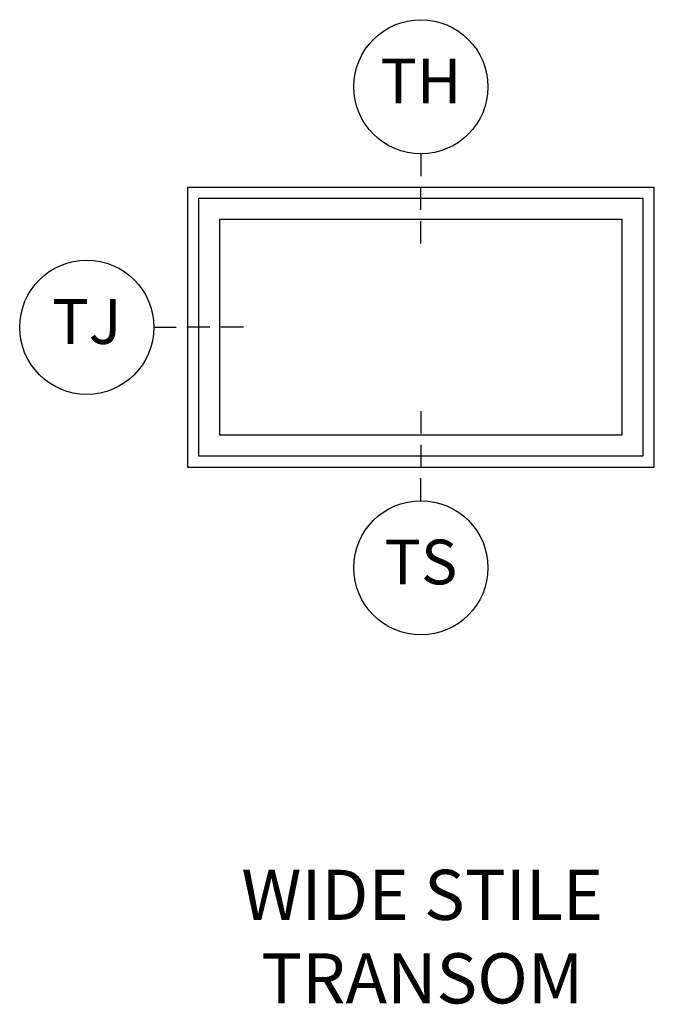
# Model space of a CAD drawing. Units: inches. Extents: x 1 to 367, y 2 to 126.
# Drawn here: x 194 to 197, y 50 to 55 of the extents above; entities that cross this region are included whole.
import ezdxf

# ---------------------------------------------------------------- set-up
doc = ezdxf.new("R2010")
doc.units = ezdxf.units.IN
doc.header["$MEASUREMENT"] = 0
for name, color, linetype in [('ZP-ANNO-IDEN', 80, 'Continuous'), ('ZP-ANNO-TEXT', 255, 'Continuous'), ('ZP-ELEV-FROS', 24, 'Continuous'), ('ZP-ELEV-GLAS-VISB', 175, 'Continuous'), ('ZP-ELEV-SAOS', 52, 'Continuous')]:
    doc.layers.add(name, color=color, linetype=linetype)
doc.layers.add('ZP-ANNO-NPLT', color=7, linetype='Continuous', plot=False)
doc.styles.get("Standard").update_dxf_attribs({"font": 'arial.ttf'})

# ---------------------------------------------------------------- blocks, each defined once
blk = doc.blocks.new('106EDC - Elev 4 Cut Symbols FF DS TR')
at = {"layer": 'ZP-ELEV-FROS'}
blk.add_lwpolyline([(41.75000000000001, 0), (41.75000000000001, 25.00000000000006), (7.105427357601002e-15, 25.00000000000006), (0, 0)], close=True, dxfattribs=at)
at = {"layer": 'ZP-ELEV-GLAS-VISB'}
blk.add_lwpolyline([(38.875, 2.875), (38.87500000000001, 22.12500000000006), (2.875000000000007, 22.12500000000006), (2.875, 2.875)], close=True, dxfattribs=at)
blk.add_lwpolyline([(38.875, 2.875), (38.87500000000001, 22.12500000000006), (2.875000000000007, 22.12500000000006), (2.875, 2.875)], close=True, dxfattribs=at)
at = {"layer": 'ZP-ELEV-SAOS'}
blk.add_lwpolyline([(40.75000000000001, 1), (40.75000000000001, 24.00000000000006), (1.000000000000007, 24.00000000000006), (1, 1)], close=True, dxfattribs=at)
blk = doc.blocks.new('NG Cut Elev 1-8in Head Transom (TH)')
at = {"layer": 'ZP-ANNO-IDEN'}
for p, q in [((1.148106374200644e-17, 0.046875), (3.827021247335479e-18, 0.015625)), ((-7.654042494670958e-18, -0.03125), (0, 0)), ((-1.913510623667739e-17, -0.078125), (-1.148106374200644e-17, -0.046875))]:
    blk.add_line(p, q, dxfattribs=at)
blk.add_circle((3.444319122601931e-17, 0.140625), 0.09375, dxfattribs=at)
at = {"layer": 'ZP-ANNO-NPLT'}
blk.add_point((0, 0), dxfattribs=at)
at = {"layer": 'ZP-ANNO-IDEN', "insert": (0, 0.140625), "char_height": 0.0625, "width": 0.125, "attachment_point": 5}
blk.add_mtext('TH', dxfattribs=at)
blk = doc.blocks.new('NG Cut Elev 1-8in Sill Transom (TS)')
at = {"layer": 'ZP-ANNO-IDEN'}
for p, q in [((2.870265935501609e-17, 0.078125), (1.722159561300965e-17, 0.046875)), ((1.148106374200644e-17, 0.03125), (0, 0)), ((-1.722159561300965e-17, -0.046875), (-5.740531871003219e-18, -0.015625))]:
    blk.add_line(p, q, dxfattribs=at)
blk.add_circle((-5.166478683902896e-17, -0.140625), 0.09375, dxfattribs=at)
at = {"layer": 'ZP-ANNO-NPLT'}
blk.add_point((0, 0), dxfattribs=at)
at = {"layer": 'ZP-ANNO-IDEN', "insert": (0, -0.140625), "char_height": 0.0625, "width": 0.125, "attachment_point": 5}
blk.add_mtext('TS', dxfattribs=at)
blk = doc.blocks.new('NG Cut Elev 1-8in Jamb Transom (TJ)')
at = {"layer": 'ZP-ANNO-IDEN'}
for p, q in [((-0.046875, 1.435132967750804e-17), (-0.015625, 4.783776559169349e-18)), ((0.03125, -9.567553118338697e-18), (0, 0)), ((0.078125, -2.391888279584674e-17), (0.046875, -1.435132967750804e-17))]:
    blk.add_line(p, q, dxfattribs=at)
blk.add_circle((-0.140625, 4.305398903252414e-17), 0.09375, dxfattribs=at)
at = {"layer": 'ZP-ANNO-NPLT'}
blk.add_point((0, 0), dxfattribs=at)
at = {"layer": 'ZP-ANNO-IDEN', "insert": (-0.140625, 0), "char_height": 0.0625, "width": 0.15, "attachment_point": 5}
blk.add_mtext('TJ', dxfattribs=at)

msp = doc.modelspace()

# ---------------------------------------------------------------- block references
for name, p, xscale, yscale, zscale in [('NG Cut Elev 1-8in Head Transom (TH)', (195.867187499999, 54.43750000000001), 4, 4, 4), ('106EDC - Elev 4 Cut Symbols FF DS TR', (194.562499999999, 52.875), 0.0625, 0.0625, 0.0625), ('NG Cut Elev 1-8in Jamb Transom (TJ)', (194.562499999999, 53.65625000000001), 4, 4, 4), ('NG Cut Elev 1-8in Sill Transom (TS)', (195.867187499999, 52.875), 4, 4, 4)]:
    msp.add_blockref(name, p, dxfattribs=dict(xscale=xscale, yscale=yscale, zscale=zscale))

# ---------------------------------------------------------------- texts
at = {"layer": 'ZP-ANNO-TEXT', "insert": (195.874999999999, 50.625), "char_height": 0.28, "attachment_point": 2}
msp.add_mtext('WIDE STILE\\PTRANSOM', dxfattribs=at)

doc.saveas('drawing.dxf')
